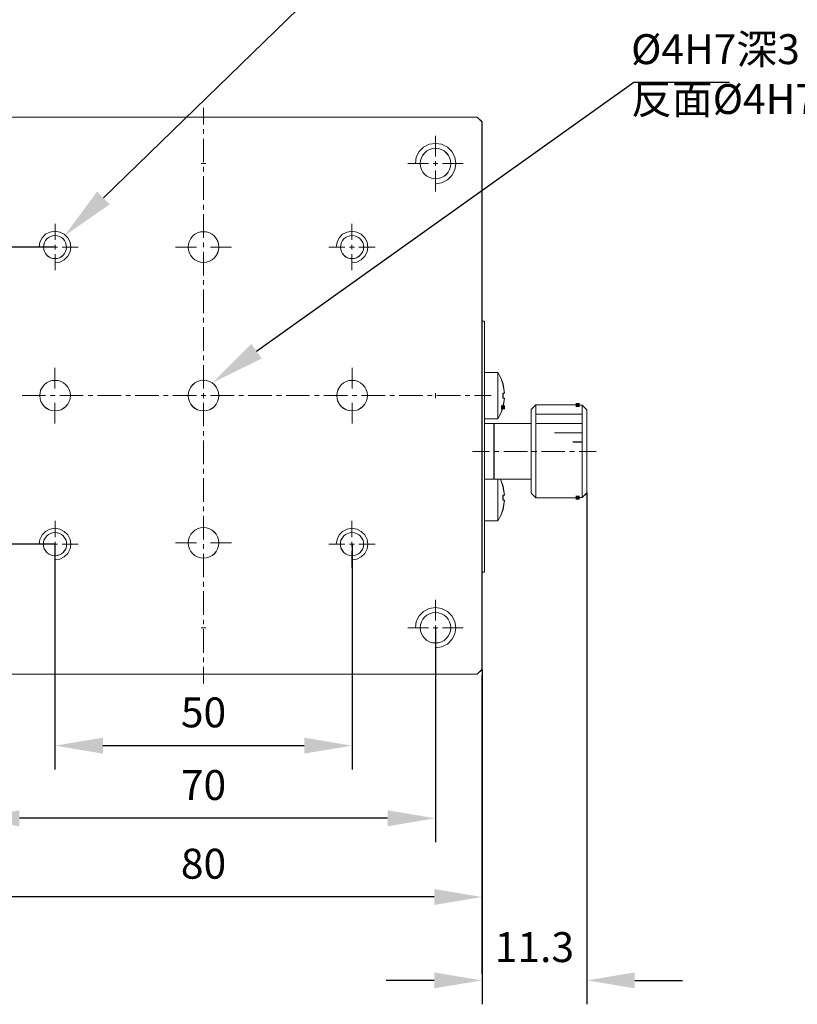
# Model space of a CAD drawing. Units: millimetres. Extents: x -67713 to 12318, y -7560 to 40105.
# Drawn here: x 12136 to 12201, y -7475 to -7393 of the extents above; entities that cross this region are included whole.
import ezdxf
from ezdxf import colors
from ezdxf.entities.mleader import LeaderData, LeaderLine
from ezdxf.math import Vec2, Vec3

# ---------------------------------------------------------------- set-up
doc = ezdxf.new("R2010")
doc.units = ezdxf.units.MM
doc.header["$LTSCALE"] = 10
doc.header["$PDMODE"] = 34
doc.layers.add('6文字层', color=3, linetype='Continuous')
doc.styles.get("Standard").update_dxf_attribs({"font": '黑体.ttf'})
doc.styles.add('TH-GBD2M', font='calibri.ttf', dxfattribs={"width": 0.8, "height": 2.5})
doc.dimstyles.new('TH-GBD2M', dxfattribs={"dimtxt": 2.5, "dimasz": 4, "dimexe": 2, "dimexo": 0, "dimgap": 1.5, "dimtad": 1, "dimdec": 4, "dimlfac": 0.1, "dimzin": 9, "dimdsep": 46, "dimtxsty": 'TH-GBD2M', "dimcen": 0, "dimclrt": 3, "dimadec": 0, "dimazin": 3, "dimtfac": 1, "dimtdec": 4, "dimtofl": 0, "dimtmove": 0, "dimatfit": 3, "dimfxl": 1, "dimtolj": 1, "dimtzin": 0, "dimarcsym": 0})

# ---------------------------------------------------------------- blocks, each defined once
blk = doc.blocks.new('*D2144')
at = {"layer": '6文字层', "color": 0, "lineweight": -2, "transparency": 16777216}
for p, q in [((12138.93, -7436.513), (12138.93, -7455.352)), ((12163.758, -7436.509), (12163.758, -7455.352)), ((12142.93, -7453.352), (12159.758, -7453.352))]:
    blk.add_line(p, q, dxfattribs=at)
at = {"layer": '6文字层', "color": 0, "transparency": 16777216}
for points in [[(12142.93, -7452.686), (12142.93, -7454.019), (12138.93, -7453.352)], [(12159.758, -7452.686), (12159.758, -7454.019), (12163.758, -7453.352)]]:
    blk.add_solid(points, dxfattribs=at)
at = {"layer": 'Defpoints', "color": 0, "transparency": 16777216}
for p in [(12138.93, -7436.513), (12163.758, -7436.509), (12163.758, -7453.352)]:
    blk.add_point(p, dxfattribs=at)
at = {"layer": '6文字层', "color": 3, "transparency": 16777216, "insert": (12151.344, -7450.571), "char_height": 2.5, "attachment_point": 5, "style": 'TH-GBD2M'}
blk.add_mtext('\\A1;50', dxfattribs=at)
blk = doc.blocks.new('*D2145')
at = {"layer": '6文字层', "color": 0, "lineweight": -2, "transparency": 16777216}
for p, q in [((12131.953, -7443.505), (12131.953, -7461.424)), ((12170.736, -7443.495), (12170.736, -7461.424)), ((12166.736, -7459.424), (12135.953, -7459.424))]:
    blk.add_line(p, q, dxfattribs=at)
at = {"layer": '6文字层', "color": 0, "transparency": 16777216}
for points in [[(12135.953, -7458.757), (12135.953, -7460.091), (12131.953, -7459.424)], [(12166.736, -7458.757), (12166.736, -7460.091), (12170.736, -7459.424)]]:
    blk.add_solid(points, dxfattribs=at)
at = {"layer": 'Defpoints', "color": 0, "transparency": 16777216}
for p in [(12131.953, -7443.505), (12170.736, -7443.495), (12131.953, -7459.424)]:
    blk.add_point(p, dxfattribs=at)
at = {"layer": '6文字层', "color": 3, "transparency": 16777216, "insert": (12151.344, -7456.643), "char_height": 2.5, "attachment_point": 5, "style": 'TH-GBD2M'}
blk.add_mtext('\\A1;70', dxfattribs=at)
blk = doc.blocks.new('*D2146')
at = {"layer": '6文字层', "color": 0, "lineweight": -2, "transparency": 16777216}
for p, q in [((12128.066, -7446.984), (12128.066, -7468.003)), ((12174.623, -7446.984), (12174.623, -7468.003)), ((12170.623, -7466.003), (12132.066, -7466.003))]:
    blk.add_line(p, q, dxfattribs=at)
at = {"layer": '6文字层', "color": 0, "transparency": 16777216}
for points in [[(12132.066, -7465.336), (12132.066, -7466.669), (12128.066, -7466.003)], [(12170.623, -7465.336), (12170.623, -7466.669), (12174.623, -7466.003)]]:
    blk.add_solid(points, dxfattribs=at)
at = {"layer": 'Defpoints', "color": 0, "transparency": 16777216}
for p in [(12128.066, -7446.984), (12174.623, -7446.984), (12128.066, -7466.003)]:
    blk.add_point(p, dxfattribs=at)
at = {"layer": '6文字层', "color": 3, "transparency": 16777216, "insert": (12151.344, -7463.222), "char_height": 2.5, "attachment_point": 5, "style": 'TH-GBD2M'}
blk.add_mtext('\\A1;80', dxfattribs=at)
blk = doc.blocks.new('*D2149')
at = {"layer": '6文字层', "color": 0, "lineweight": -2, "transparency": 16777216}
for p, q in [((12183.385, -7432.232), (12183.385, -7474.973)), ((12174.623, -7446.984), (12174.623, -7474.973)), ((12170.623, -7472.973), (12166.623, -7472.973)), ((12187.385, -7472.973), (12191.385, -7472.973))]:
    blk.add_line(p, q, dxfattribs=at)
at = {"layer": '6文字层', "color": 0, "transparency": 16777216}
for points in [[(12170.623, -7472.307), (12170.623, -7473.64), (12174.623, -7472.973)], [(12187.385, -7472.307), (12187.385, -7473.64), (12183.385, -7472.973)]]:
    blk.add_solid(points, dxfattribs=at)
at = {"layer": 'Defpoints', "color": 0, "transparency": 16777216}
for p in [(12183.385, -7432.232), (12174.623, -7446.984), (12174.623, -7472.973)]:
    blk.add_point(p, dxfattribs=at)
at = {"layer": '6文字层', "color": 3, "transparency": 16777216, "insert": (12179.004, -7470.193), "char_height": 2.5, "attachment_point": 5, "style": 'TH-GBD2M'}
blk.add_mtext('\\A1;11.3', dxfattribs=at)
blk = doc.blocks.new('*D2152')
at = {"layer": '6文字层', "color": 0, "lineweight": -2, "transparency": 16777216}
for p, q in [((12138.937, -7411.678), (12108.349, -7411.678)), ((12110.349, -7415.678), (12110.349, -7432.509)), ((12138.931, -7436.509), (12108.349, -7436.509))]:
    blk.add_line(p, q, dxfattribs=at)
at = {"layer": '6文字层', "color": 0, "transparency": 16777216}
for points in [[(12109.682, -7415.678), (12111.015, -7415.678), (12110.349, -7411.678)], [(12109.682, -7432.509), (12111.015, -7432.509), (12110.349, -7436.509)]]:
    blk.add_solid(points, dxfattribs=at)
at = {"layer": 'Defpoints', "color": 0, "transparency": 16777216}
for p in [(12138.937, -7411.678), (12110.349, -7436.509), (12138.931, -7436.509)]:
    blk.add_point(p, dxfattribs=at)
at = {"layer": '6文字层', "color": 3, "transparency": 16777216, "insert": (12107.568, -7424.094), "char_height": 2.5, "attachment_point": 5, "rotation": 90, "style": 'TH-GBD2M'}
blk.add_mtext('\\A1;50', dxfattribs=at)

msp = doc.modelspace()

# ---------------------------------------------------------------- hatches: boundary and pattern name
h = msp.add_hatch(color=7)
h.dxf.hatch_style = 2
h.paths.add_polyline_path([(12182.43734, -7424.87172), (12182.43734, -7424.70444), (12182.7719, -7424.70444), (12182.7719, -7424.87172), (12182.7719, -7425.05467), (12182.43734, -7425.05467)])
h = msp.add_hatch(color=7)
h.dxf.hatch_style = 2
h.paths.add_polyline_path([(12176.54249, -7425.07873), (12176.54249, -7425.24601), (12176.20793, -7425.24601), (12176.20793, -7425.07873), (12176.20793, -7424.89546), (12176.54249, -7424.89546)])
h = msp.add_hatch(color=7)
h.dxf.hatch_style = 2
h.paths.add_polyline_path([(12182.43734, -7432.61414), (12182.43734, -7432.44686), (12182.7719, -7432.44686), (12182.7719, -7432.61414), (12182.7719, -7432.79751), (12182.43734, -7432.79751)])

# ---------------------------------------------------------------- linework, layer by layer
at = {"color": 7, "lineweight": 0}
for points in [[(12151.34335, -7400.03221), (12151.34335, -7401.4192)], [(12128.46394, -7400.81407), (12174.22245, -7400.81407)], [(12128.4641, -7400.80972), (12131.94772, -7400.80972), (12133.67389, -7400.80972), (12136.90266, -7400.80972), (12138.62841, -7400.80972), (12164.06026, -7400.80972), (12165.78627, -7400.80972), (12169.01504, -7400.80972), (12170.7409, -7400.80972), (12174.22457, -7400.80972)], [(12133.67362, -7400.81041), (12136.90239, -7400.81041), (12138.62818, -7400.81041), (12164.05996, -7400.81041), (12165.7861, -7400.81041), (12169.01488, -7400.81041), (12170.74067, -7400.81041), (12174.22434, -7400.81041), (12174.62275, -7401.19819), (12174.62275, -7417.8783), (12174.62275, -7438.8442), (12174.62275, -7446.98505), (12174.22434, -7447.3831), (12170.74067, -7447.3831), (12169.01488, -7447.3831), (12165.7861, -7447.3831), (12164.05996, -7447.3831), (12138.62818, -7447.3831), (12136.90239, -7447.3831), (12133.67362, -7447.3831)], [(12174.62089, -7401.19765), (12174.22245, -7400.81407)], [(12174.62302, -7401.19749), (12174.22457, -7400.80972)], [(12174.62089, -7401.19765), (12174.62089, -7446.98569)], [(12174.62302, -7401.19749), (12174.62302, -7417.8775), (12174.62302, -7438.84344), (12174.62302, -7446.98446)], [(12151.34335, -7401.81722), (12151.34335, -7402.21519)], [(12170.74137, -7404.10376), (12170.74137, -7402.36277)], [(12151.34335, -7402.61369), (12151.34335, -7404.57575)], [(12170.73231, -7406.38123), (12171.24683, -7406.30022), (12171.72659, -7406.0573), (12172.09684, -7405.68734), (12172.33976, -7405.2074), (12172.42072, -7404.69289), (12172.33976, -7404.16067), (12172.09684, -7403.69796), (12171.72659, -7403.32801), (12171.24683, -7403.08509), (12170.73231, -7403.00413), (12170.20582, -7403.08509), (12169.7375, -7403.32801), (12169.36755, -7403.69796), (12169.12463, -7404.16067), (12169.0494, -7404.69289)], [(12151.15169, -7404.6937), (12151.53495, -7404.6937)], [(12151.34335, -7404.97409), (12151.34335, -7405.37222)], [(12168.4105, -7404.6937), (12170.15127, -7404.6937)], [(12170.53469, -7404.6937), (12170.93313, -7404.6937)], [(12170.74137, -7404.88541), (12170.74137, -7404.50167)], [(12171.33147, -7404.6937), (12173.05733, -7404.6937)], [(12151.34335, -7405.75596), (12151.34335, -7407.73257)], [(12170.74137, -7407.02431), (12170.74137, -7405.28385)], [(12151.34335, -7408.13091), (12151.34335, -7408.52909)], [(12151.34335, -7408.91235), (12151.34335, -7410.88944)], [(12138.93743, -7411.08104), (12138.93743, -7409.73855)], [(12163.74922, -7411.08104), (12163.74922, -7409.73855)], [(12138.92848, -7412.99701), (12139.33233, -7412.93077), (12139.69996, -7412.7437), (12140.0013, -7412.44261), (12140.18806, -7412.07504), (12140.25417, -7411.67698), (12140.18806, -7411.27313), (12140.0013, -7410.9055), (12139.69996, -7410.60447), (12139.33233, -7410.41741), (12138.92848, -7410.35129), (12138.51264, -7410.41741), (12138.14471, -7410.60447), (12137.86176, -7410.9055), (12137.67505, -7411.27313), (12137.60846, -7411.67698)], [(12163.75531, -7412.99701), (12164.15898, -7412.93077), (12164.5266, -7412.7437), (12164.82812, -7412.44261), (12165.0147, -7412.07504), (12165.08094, -7411.67698), (12165.0147, -7411.27313), (12164.82812, -7410.9055), (12164.5266, -7410.60447), (12164.15898, -7410.41741), (12163.75531, -7410.35129), (12163.33947, -7410.41741), (12162.97148, -7410.60447), (12162.6884, -7410.9055), (12162.50188, -7411.27313), (12162.43522, -7411.67698)], [(12138.93743, -7411.8775), (12138.93743, -7411.47922)], [(12151.34335, -7411.28746), (12151.34335, -7411.67114)], [(12163.74922, -7411.8775), (12163.74922, -7411.47922)], [(12136.99013, -7411.67114), (12138.34733, -7411.67114)], [(12138.73106, -7411.67114), (12139.12909, -7411.67114)], [(12138.93743, -7413.61796), (12138.93743, -7412.276)], [(12139.52753, -7411.67114), (12140.86981, -7411.67114)], [(12149.01282, -7411.67114), (12150.75328, -7411.67114)], [(12151.34335, -7412.06937), (12151.34335, -7414.04593)], [(12151.93348, -7411.67114), (12153.67393, -7411.67114)], [(12161.81684, -7411.67114), (12163.15917, -7411.67114)], [(12163.5573, -7411.67114), (12163.9558, -7411.67114)], [(12163.74922, -7413.61796), (12163.74922, -7412.276)], [(12164.33932, -7411.67114), (12165.69626, -7411.67114)], [(12151.34335, -7414.42962), (12151.34335, -7414.82796)], [(12151.34335, -7415.22614), (12151.34335, -7417.20281)], [(12151.34335, -7417.58649), (12151.34335, -7417.98483)], [(12174.62089, -7417.88154), (12174.84234, -7417.88154)], [(12174.62302, -7417.8775), (12174.84069, -7417.8775)], [(12174.84069, -7417.8775), (12174.84069, -7422.1578), (12174.84069, -7426.03445), (12174.84069, -7426.42223), (12174.84069, -7431.07941), (12174.84069, -7434.56303), (12174.84069, -7438.84344)], [(12174.84234, -7417.88154), (12174.84234, -7438.84318)], [(12151.34335, -7418.38295), (12151.34335, -7420.34486)], [(12151.34335, -7420.74304), (12151.34335, -7421.14138)], [(12138.9297, -7421.76456), (12138.9297, -7423.50534)], [(12151.34335, -7421.53982), (12151.34335, -7423.50173)], [(12163.76964, -7421.76456), (12163.76964, -7423.50534)], [(12175.9346, -7422.1578), (12174.84069, -7422.1578)], [(12175.93385, -7422.1594), (12174.84234, -7422.1594)], [(12176.37643, -7423.11799), (12176.18467, -7422.61657), (12175.93385, -7422.1594)], [(12175.93385, -7422.1594), (12175.93385, -7426.03881)], [(12176.37521, -7423.11385), (12176.18419, -7422.61435), (12175.9346, -7422.1578)], [(12175.9346, -7422.1578), (12175.9346, -7426.03445)], [(12176.50797, -7423.89985), (12176.37521, -7423.11385)], [(12176.50888, -7423.89985), (12176.37643, -7423.11799)], [(12151.34335, -7423.89985), (12151.34335, -7424.29819)], [(12170.74137, -7423.89985), (12170.74137, -7424.29819)], [(12176.37521, -7424.29803), (12176.37521, -7423.89985)], [(12176.37521, -7423.89985), (12176.50797, -7423.89985)], [(12176.37643, -7424.29819), (12176.37643, -7423.89985)], [(12176.37643, -7423.89985), (12176.50888, -7423.89985)], [(12136.1789, -7424.09183), (12138.14096, -7424.09183)], [(12138.53898, -7424.09183), (12138.93743, -7424.09183)], [(12138.9297, -7424.68549), (12138.9297, -7426.4261)], [(12139.32116, -7424.09183), (12141.29778, -7424.09183)], [(12141.6958, -7424.09183), (12142.07954, -7424.09183)], [(12142.47798, -7424.09183), (12144.45465, -7424.09183)], [(12144.83791, -7424.09183), (12145.23635, -7424.09183)], [(12145.63453, -7424.09183), (12147.59644, -7424.09183)], [(12147.99488, -7424.09183), (12148.3929, -7424.09183)], [(12148.77658, -7424.09183), (12150.75325, -7424.09183)], [(12151.15169, -7424.09183), (12151.53495, -7424.09183)], [(12151.34335, -7424.68187), (12151.34335, -7426.65854)], [(12151.93345, -7424.09183), (12153.91007, -7424.09183)], [(12154.29348, -7424.09183), (12154.69193, -7424.09183)], [(12155.08995, -7424.09183), (12157.05233, -7424.09183)], [(12157.4503, -7424.09183), (12157.8488, -7424.09183)], [(12158.24682, -7424.09183), (12160.20872, -7424.09183)], [(12160.60717, -7424.09183), (12161.00561, -7424.09183)], [(12161.38887, -7424.09183), (12163.3657, -7424.09183)], [(12163.76398, -7424.09183), (12164.1474, -7424.09183)], [(12163.76964, -7424.68549), (12163.76964, -7426.4261)], [(12164.54585, -7424.09183), (12166.52251, -7424.09183)], [(12166.90577, -7424.09183), (12167.30422, -7424.09183)], [(12167.70271, -7424.09183), (12169.6643, -7424.09183)], [(12170.06259, -7424.09183), (12170.46108, -7424.09183)], [(12170.8445, -7424.09183), (12172.82112, -7424.09183)], [(12173.21961, -7424.09183), (12173.6033, -7424.09183)], [(12174.00132, -7424.09183), (12175.38788, -7424.09183)], [(12176.37521, -7425.06274), (12176.50797, -7424.29803)], [(12176.50797, -7424.29803), (12176.37521, -7424.29803)], [(12176.37643, -7425.06529), (12176.50888, -7424.29819)], [(12176.50888, -7424.29819), (12176.37643, -7424.29819)], [(12175.93385, -7426.03881), (12176.18467, -7425.56665), (12176.37643, -7425.08005)], [(12175.9346, -7426.03445), (12176.18419, -7425.56718), (12176.37521, -7425.07873)], [(12179.12004, -7424.87369), (12178.72175, -7425.25737)], [(12178.72175, -7432.24952), (12178.72175, -7425.25737)], [(12179.12094, -7424.87172), (12178.72249, -7425.25408)], [(12178.72249, -7432.24788), (12178.72249, -7431.07941), (12178.72249, -7426.42223), (12178.72249, -7425.25408)], [(12182.60143, -7424.87369), (12179.12004, -7424.87369)], [(12179.12004, -7424.87369), (12179.12004, -7432.63278)], [(12182.60462, -7424.87172), (12179.12094, -7424.87172)], [(12179.12094, -7424.87172), (12179.12094, -7425.63643), (12179.12094, -7426.42223), (12179.12094, -7432.63023)], [(12182.60143, -7424.88829), (12182.99988, -7424.88829)], [(12182.60462, -7424.88739), (12183.00306, -7424.88739)], [(12182.99988, -7424.88829), (12183.38313, -7425.27171)], [(12182.99988, -7432.61802), (12182.99988, -7424.88829)], [(12183.00306, -7424.88739), (12183.38542, -7425.26969)], [(12183.00306, -7432.61414), (12183.00306, -7427.96731), (12183.00306, -7427.20266), (12183.00306, -7426.42223), (12183.00306, -7425.63643), (12183.00306, -7424.88739)], [(12183.38313, -7425.27171), (12183.38313, -7432.23444)], [(12183.38542, -7425.26969), (12183.38542, -7432.23173)], [(12174.84069, -7426.03445), (12175.9346, -7426.03445)], [(12178.72249, -7426.42223), (12175.62649, -7426.42223), (12174.84069, -7426.42223)], [(12174.84234, -7426.03881), (12175.93385, -7426.03881)], [(12178.72175, -7426.42249), (12174.84234, -7426.42249)], [(12175.62404, -7431.08393), (12175.62404, -7426.42249)], [(12175.62649, -7431.07941), (12175.62649, -7426.42223)], [(12182.99988, -7425.64063), (12179.12004, -7425.64063)], [(12182.99988, -7426.42249), (12179.12004, -7426.42249)], [(12183.00306, -7425.63643), (12179.12094, -7425.63643)], [(12183.00306, -7426.42223), (12179.12094, -7426.42223)], [(12151.34335, -7427.05672), (12151.34335, -7427.4404)], [(12182.99988, -7427.20425), (12180.66889, -7427.20425)], [(12183.00306, -7427.20266), (12180.67144, -7427.20266)], [(12151.34335, -7427.83842), (12151.34335, -7429.81546)], [(12183.00306, -7427.96731), (12182.21695, -7427.96731)], [(12182.99988, -7427.97113), (12182.21775, -7427.97113)], [(12175.25512, -7428.75299), (12173.83903, -7428.75299)], [(12176.03714, -7428.75299), (12175.65357, -7428.75299)], [(12178.41194, -7428.75299), (12176.43527, -7428.75299)], [(12179.19364, -7428.75299), (12178.79567, -7428.75299)], [(12181.55404, -7428.75299), (12179.59214, -7428.75299)], [(12182.35051, -7428.75299), (12181.95217, -7428.75299)], [(12184.15029, -7428.75299), (12182.74896, -7428.75299)], [(12151.34335, -7430.21354), (12151.34335, -7430.59695)], [(12151.34335, -7430.99524), (12151.34335, -7432.97201)], [(12174.84069, -7431.07941), (12175.62649, -7431.07941), (12175.9346, -7431.07941), (12176.15769, -7431.07941), (12178.72249, -7431.07941)], [(12174.84234, -7431.08393), (12178.72175, -7431.08393)], [(12175.93385, -7431.08393), (12175.93385, -7434.56532)], [(12175.9346, -7431.07941), (12175.9346, -7434.56303)], [(12176.37643, -7431.65926), (12176.1553, -7431.08393)], [(12176.37521, -7431.65836), (12176.15769, -7431.07941)], [(12176.50797, -7432.42307), (12176.37521, -7431.65836)], [(12176.50888, -7432.4261), (12176.37643, -7431.65926)], [(12176.37521, -7432.83718), (12176.37521, -7432.42307)], [(12176.37521, -7432.42307), (12176.50797, -7432.42307)], [(12176.37521, -7433.60189), (12176.50797, -7432.83718)], [(12176.50797, -7432.83718), (12176.37521, -7432.83718)], [(12176.37643, -7432.83915), (12176.37643, -7432.4261)], [(12176.37643, -7432.4261), (12176.50888, -7432.4261)], [(12176.37643, -7433.60625), (12176.50888, -7432.83915)], [(12176.50888, -7432.83915), (12176.37643, -7432.83915)], [(12178.72175, -7432.24952), (12179.12004, -7432.63278)], [(12178.72249, -7432.24788), (12179.12094, -7432.63023)], [(12179.12004, -7432.63278), (12182.60143, -7432.63278)], [(12179.12094, -7432.63023), (12182.60462, -7432.63023)], [(12182.99988, -7432.61802), (12182.60143, -7432.61802)], [(12183.00306, -7432.61414), (12182.60462, -7432.61414)], [(12183.38313, -7432.23444), (12182.99988, -7432.61802)], [(12183.38542, -7432.23173), (12183.00306, -7432.61414)], [(12183.38313, -7432.69162), (12183.38313, -7472.70111)], [(12151.34181, -7433.35246), (12151.34181, -7433.75048)], [(12151.34335, -7433.35564), (12151.34335, -7433.75377)], [(12175.93385, -7434.56532), (12176.18467, -7434.10798), (12176.37643, -7433.60625)], [(12175.9346, -7434.56303), (12176.18419, -7434.10655), (12176.37521, -7433.60189)], [(12138.93743, -7434.56532), (12138.93743, -7435.92252)], [(12151.34335, -7434.15227), (12151.34335, -7436.11417)], [(12163.74922, -7434.56532), (12163.74922, -7435.92252)], [(12174.84069, -7434.56303), (12175.9346, -7434.56303)], [(12174.84234, -7434.56532), (12175.93385, -7434.56532)], [(12138.92848, -7437.831), (12139.33233, -7437.76489), (12139.69996, -7437.57782), (12140.0013, -7437.27685), (12140.18806, -7436.90916), (12140.25417, -7436.51116), (12140.18806, -7436.10731), (12140.0013, -7435.73962), (12139.69996, -7435.43865), (12139.33233, -7435.25152), (12138.92848, -7435.18528), (12138.51264, -7435.25152), (12138.14471, -7435.43865), (12137.86176, -7435.73962), (12137.67505, -7436.10731), (12137.60846, -7436.51116)], [(12163.75531, -7437.831), (12164.15898, -7437.76489), (12164.5266, -7437.57782), (12164.82812, -7437.27685), (12165.0147, -7436.90916), (12165.08094, -7436.51116), (12165.0147, -7436.10731), (12164.82812, -7435.73962), (12164.5266, -7435.43865), (12164.15898, -7435.25152), (12163.75531, -7435.18528), (12163.33947, -7435.25152), (12162.97148, -7435.43865), (12162.6884, -7435.73962), (12162.50188, -7436.10731), (12162.43522, -7436.51116)], [(12138.93743, -7436.32054), (12138.93743, -7436.70422)], [(12163.74922, -7436.32054), (12163.74922, -7436.70422)], [(12136.99013, -7436.51262), (12138.34733, -7436.51262)], [(12138.73106, -7436.51262), (12139.12909, -7436.51262)], [(12138.93743, -7437.10272), (12138.93743, -7438.45944)], [(12139.52753, -7436.51262), (12140.86981, -7436.51262)], [(12149.01279, -7436.40949), (12150.75325, -7436.40949)], [(12151.34335, -7436.51262), (12151.34335, -7436.91064)], [(12151.93345, -7436.40949), (12153.67391, -7436.40949)], [(12161.81684, -7436.51262), (12163.15917, -7436.51262)], [(12163.5573, -7436.51262), (12163.9558, -7436.51262)], [(12163.74922, -7437.10272), (12163.74922, -7438.45944)], [(12164.33932, -7436.51262), (12165.69626, -7436.51262)], [(12151.34335, -7437.30861), (12151.34335, -7439.27099)], [(12174.84234, -7438.84318), (12174.62089, -7438.84318)], [(12174.84069, -7438.84344), (12174.62302, -7438.84344)], [(12151.34335, -7439.66901), (12151.34335, -7440.06746)], [(12151.34335, -7440.45082), (12151.34335, -7442.42754)], [(12170.74137, -7441.17373), (12170.74137, -7442.89943)], [(12170.73231, -7445.18465), (12171.24683, -7445.10358), (12171.72659, -7444.86083), (12172.09684, -7444.49076), (12172.33976, -7444.01082), (12172.42072, -7443.4963), (12172.33976, -7442.96409), (12172.09684, -7442.50138), (12171.72659, -7442.13142), (12171.24683, -7441.88868), (12170.73231, -7441.80767), (12170.20582, -7441.88868), (12169.7375, -7442.13142), (12169.36755, -7442.50138), (12169.12463, -7442.96409), (12169.0494, -7443.4963)], [(12151.34335, -7442.82599), (12151.34335, -7443.20956)], [(12151.15169, -7443.50456), (12151.53495, -7443.50456)], [(12151.34335, -7443.60769), (12151.34335, -7445.5843)], [(12168.4105, -7443.50456), (12170.15127, -7443.50456)], [(12170.53469, -7443.50456), (12170.93313, -7443.50456)], [(12170.74137, -7443.29793), (12170.74137, -7443.69637)], [(12171.33147, -7443.50456), (12173.05733, -7443.50456)], [(12170.74137, -7444.09466), (12170.74137, -7445.82046)], [(12151.34335, -7445.98275), (12151.34335, -7446.36606)], [(12151.34335, -7446.76456), (12151.34335, -7448.15102)], [(12174.22245, -7447.38419), (12174.62089, -7446.98569)], [(12174.22457, -7447.38249), (12174.62302, -7446.98446)], [(12174.22245, -7447.38419), (12128.46394, -7447.38419)], [(12174.22457, -7447.38249), (12170.7409, -7447.38249), (12169.01504, -7447.38249), (12165.78627, -7447.38249), (12164.06026, -7447.38249), (12138.62841, -7447.38249), (12136.90266, -7447.38249), (12133.67389, -7447.38249), (12131.94772, -7447.38249), (12128.4641, -7447.38249)], [(12174.62089, -7447.45773), (12174.62089, -7469.11266)], [(12174.62089, -7447.45773), (12174.62089, -7472.42911)]]:
    msp.add_lwpolyline(points, dxfattribs=at)
for points in [[(12174.84047, -7417.8783), (12174.84047, -7422.15843), (12174.84047, -7426.0352), (12174.84047, -7426.42286), (12174.84047, -7431.08004), (12174.84047, -7434.56371), (12174.84047, -7438.8442), (12174.62275, -7438.8442), (12174.62275, -7417.8783)], [(12175.93432, -7422.15843), (12175.93432, -7426.0352), (12174.84047, -7426.0352), (12174.84047, -7422.15843)], [(12176.18391, -7425.56788), (12175.93432, -7426.0352), (12175.93432, -7422.15843), (12176.18391, -7422.61501), (12176.37497, -7423.11443), (12176.50773, -7423.90062), (12176.37497, -7423.90062), (12176.37497, -7424.29867), (12176.50773, -7424.29867), (12176.37497, -7425.06338)], [(12179.12061, -7426.42286), (12179.12061, -7432.63081), (12178.7222, -7432.24846), (12178.7222, -7431.08004), (12178.7222, -7426.42286), (12178.7222, -7425.25467), (12179.12061, -7424.87232), (12179.12061, -7425.63703)], [(12183.00269, -7424.88813), (12183.00269, -7425.63703), (12179.12061, -7425.63703), (12179.12061, -7424.87232), (12182.60428, -7424.87232)], [(12183.38504, -7425.27049), (12183.38504, -7432.23241), (12183.00269, -7432.61477), (12183.00269, -7427.96798), (12183.00269, -7427.20327), (12183.00269, -7426.42286), (12183.00269, -7425.63703), (12183.00269, -7424.88813)], [(12175.62631, -7426.42286), (12175.62631, -7431.08004), (12174.84047, -7431.08004), (12174.84047, -7426.42286)], [(12178.7222, -7426.42286), (12178.7222, -7431.08004), (12176.15747, -7431.08004), (12175.93432, -7431.08004), (12175.62631, -7431.08004), (12175.62631, -7426.42286)], [(12183.00269, -7425.63703), (12179.12061, -7425.63703), (12179.12061, -7426.42286), (12183.00269, -7426.42286)], [(12183.00269, -7427.96798), (12183.00269, -7432.61477), (12182.60428, -7432.61477), (12179.12061, -7432.63081), (12179.12061, -7426.42286), (12183.00269, -7426.42286), (12183.00269, -7427.20327)], [(12175.93432, -7431.08004), (12175.93432, -7434.56371), (12174.84047, -7434.56371), (12174.84047, -7431.08004), (12175.62631, -7431.08004)], [(12175.93432, -7434.56371), (12175.93432, -7431.08004), (12176.15747, -7431.08004), (12176.37497, -7431.65911), (12176.50773, -7432.42382), (12176.37497, -7432.42382), (12176.37497, -7432.83792), (12176.50773, -7432.83792), (12176.37497, -7433.60263), (12176.18391, -7434.10713)]]:
    msp.add_lwpolyline(points, close=True, dxfattribs=at)
for centre, radius in [((12170.73541, -7404.69237), 1.27968), ((12170.73541, -7404.69237), 1.27968), ((12170.73572, -7404.69166), 1.27972), ((12170.73391, -7404.6937), 1.2796), ((12138.93021, -7411.67852), 0.96622), ((12138.93094, -7411.67577), 0.96654), ((12138.93094, -7411.67577), 0.96654), ((12138.93111, -7411.67507), 0.96648), ((12151.34343, -7411.67114), 1.28322), ((12151.34422, -7411.66981), 1.28378), ((12151.34422, -7411.66981), 1.28378), ((12151.34457, -7411.6691), 1.28384), ((12163.75647, -7411.67852), 0.9662), ((12163.75756, -7411.67577), 0.96654), ((12163.75756, -7411.67577), 0.96654), ((12163.75782, -7411.67507), 0.96648), ((12138.93714, -7424.09533), 1.27969), ((12138.93728, -7424.09258), 1.27853), ((12138.93728, -7424.09258), 1.27853), ((12138.93743, -7424.09183), 1.27854), ((12151.3434, -7424.09172), 1.2833), ((12151.34419, -7424.08896), 1.28254), ((12151.34419, -7424.08896), 1.28254), ((12151.34454, -7424.08821), 1.28257), ((12163.76218, -7424.09533), 1.27968), ((12163.76368, -7424.09258), 1.27844), ((12163.76368, -7424.09258), 1.27844), ((12163.76398, -7424.09183), 1.27846), ((12151.3434, -7436.40205), 1.27961), ((12151.34419, -7436.40099), 1.27853), ((12151.34419, -7436.40099), 1.27853), ((12151.34454, -7436.40027), 1.27853), ((12138.93021, -7436.51238), 0.96992), ((12138.93094, -7436.50994), 0.97043), ((12138.93094, -7436.50994), 0.97043), ((12138.93111, -7436.50925), 0.97042), ((12163.75647, -7436.51238), 0.96991), ((12163.75756, -7436.50994), 0.97043), ((12163.75756, -7436.50994), 0.97043), ((12163.75782, -7436.50925), 0.97042), ((12170.73391, -7443.49712), 1.27599), ((12170.73541, -7443.49606), 1.27443), ((12170.73541, -7443.49606), 1.27443), ((12170.73572, -7443.49534), 1.27441)]:
    msp.add_circle(centre, radius, dxfattribs=at)

# ---------------------------------------------------------------- texts
at = {"layer": '6文字层', "insert": (12187.08565, -7393.87985), "char_height": 2.5, "attachment_point": 1, "style": 'TH-GBD2M'}
msp.add_mtext_dynamic_manual_height_columns('%%C4H7{\\fSimSun|b0|i0|c134|p34;深3}\\P{\\fSimSun|b0|i0|c134|p34;反面}%%C4H7{\\fSimSun|b0|i0|c134|p34;深}4', width=20.4728826, gutter_width=7.5, heights=[0], dxfattribs=at)

# ---------------------------------------------------------------- dimensions: what is measured, and where the dimension line sits
at = {"layer": '6文字层'}
dim = msp.add_linear_dim(base=(12110.3485, -7436.50925), p1=(12138.93743, -7411.67836), p2=(12138.93111, -7436.50925), angle=90, text='50', dimstyle='TH-GBD2M', dxfattribs=at)
dim.commit()
dim.dimension.update_dxf_attribs({"geometry": '*D2152', "text_midpoint": (12107.56773, -7424.0938)})
for base, p1, p2, text, picture, middle in [((12174.62302, -7472.97343), (12183.38542, -7432.23173), (12174.62302, -7446.98446), '11.3', '*D2149', (12179.00422, -7470.19266)), ((12163.75782, -7453.35218), (12138.93007, -7436.51262), (12163.75782, -7436.50925), '50', '*D2144', (12151.34395, -7450.57142)), ((12131.9526, -7459.42408), (12170.73572, -7443.49534), (12131.9526, -7443.50456), '70', '*D2145', (12151.34416, -7456.64331)), ((12128.06575, -7466.00271), (12174.62302, -7446.98446), (12128.06575, -7446.98446), '80', '*D2146', (12151.34438, -7463.22194))]:
    dim = msp.add_linear_dim(base=base, p1=p1, p2=p2, text=text, dimstyle='TH-GBD2M', dxfattribs=at)
    dim.commit()
    dim.dimension.update_dxf_attribs({"geometry": picture, "text_midpoint": middle})

# ---------------------------------------------------------------- leaders
ml = msp.add_multileader_mtext('Standard', dxfattribs=at)
ml.set_content('', color=256)
ml.set_leader_properties()
ml.build(insert=Vec2(0, 0))
ml.multileader.update_dxf_attribs({"arrow_head_size": 4.56009})
ctx = ml.context
ctx.base_point, ctx.char_height, ctx.arrow_head_size, ctx.landing_gap_size, ctx.plane_origin = Vec3(12168.35567, -7390.67655), 2.28004, 4.56009, 2.28004, Vec3(12255.72386, -7390.93067)
notes = []
notes.append((ctx, [(0, (1, 1, 0), (12160.35567, -7390.67655), (1, 0), 8, [(0, [(12139.71034, -7410.74526)], 0, [])])]))
ctx.mtext.insert, ctx.mtext.flow_direction = Vec3(12170.63572, -7389.53653), 5
ml = msp.add_multileader_mtext('Standard', dxfattribs=at)
ml.set_content('', color=256)
ml.set_leader_properties()
ml.build(insert=Vec2(0, 0))
ml.multileader.update_dxf_attribs({"arrow_head_size": 4.56009})
ctx = ml.context
ctx.base_point, ctx.char_height, ctx.arrow_head_size, ctx.landing_gap_size, ctx.plane_origin = Vec3(12195.31057, -7397.89123), 2.28004, 4.56009, 2.28004, Vec3(12283.02419, -7388.85336)
notes.append((ctx, [(0, (1, 1, 0), (12187.31057, -7397.89123), (1, 0), 8, [(0, [(12152.0639, -7423.02637)], 0, [])])]))
ctx.mtext.insert, ctx.mtext.flow_direction = Vec3(12197.59062, -7396.75121), 5
for ctx, leaders in notes:
    for number, flags, end, landing, length, lines in leaders:
        leader = LeaderData()
        leader.index, (leader.has_last_leader_line, leader.has_dogleg_vector, leader.attachment_direction) = number, flags
        leader.last_leader_point, leader.dogleg_vector, leader.dogleg_length = Vec3(end), Vec3(landing), length
        for number, points, colour, breaks in lines:
            line = LeaderLine()
            line.index, line.vertices, line.color, line.breaks = number, Vec3.list(points), colors.encode_raw_color(colour), breaks
            leader.lines.append(line)
        ctx.leaders.append(leader)

doc.saveas('drawing.dxf')
